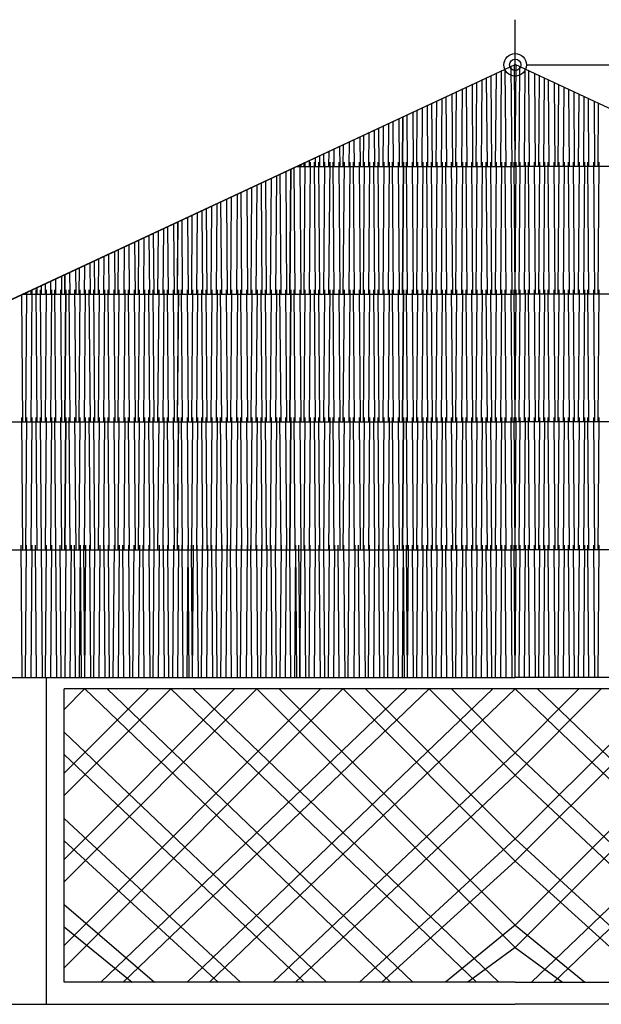
# Model space of a CAD drawing. Extents: x 57.3 to 106, y 98.8 to 131.9.
# Drawn here: x 82.2 to 83.5, y 114.6 to 116.8 of the extents above; entities that cross this region are included whole.
import ezdxf

# ---------------------------------------------------------------- set-up
doc = ezdxf.new("R2010")
doc.units = 0
doc.header["$LTSCALE"] = 0.2
doc.header["$MEASUREMENT"] = 0
doc.layers.get('DEFPOINTS').update_dxf_attribs({"linetype": 'CONTINUOUS'})
for name, color, linetype in [('-VIGA-1', 172, 'CONTINUOUS'), ('02', 2, 'CONTINUOUS'), ('COL', 7, 'CONTINUOUS'), ('DIM', 1, 'CONTINUOUS'), ('PAJA', 42, 'CONTINUOUS'), ('REJA', 42, 'CONTINUOUS'), ('VIGAS', 20, 'CONTINUOUS')]:
    doc.layers.add(name, color=color, linetype=linetype)
doc.styles.add('RS', font='romans.shx')
doc.dimstyles.get("Standard").update_dxf_attribs({"dimscale": 0.08, "dimtxt": 0.11, "dimasz": 0.05, "dimexe": 0.1, "dimexo": 0.1, "dimgap": 0.01, "dimtad": 0, "dimtih": 1, "dimtoh": 1, "dimzin": 1, "dimtxsty": 'RS', "dimblk": 'ORIGIN2', "dimblk1": 'ORIGIN2', "dimblk2": 'ORIGIN', "dimcen": 2.5, "dimclrd": 1, "dimclre": 1, "dimclrt": 2, "dimazin": 3, "dimtfac": 1, "dimtmove": 0, "dimatfit": 3, "dimtolj": 1, "dimtzin": 0})

# ---------------------------------------------------------------- blocks, each defined once
blk = doc.blocks.new('_ORIGIN2')
at = {"layer": 'DIM', "color": 0}
blk.add_line((-0.5, 0), (-1, 0), dxfattribs=at)
for radius in [0.5, 0.25]:
    blk.add_circle((0, 0), radius, dxfattribs=at)
blk = doc.blocks.new('*D73')
at = {"layer": '02', "color": 1}
for p, q in [((83.2852, 116.6641), (83.2852, 116.7633)), ((89.4201, 116.4296), (89.4201, 116.7633)), ((83.3352, 116.6633), (86.1881, 116.6633)), ((89.3701, 116.6633), (86.5172, 116.6633))]:
    blk.add_line(p, q, dxfattribs=at)
at = {"layer": 'DEFPOINTS', "color": 0}
for p in [(89.4201, 116.6633), (83.2852, 116.5641), (89.4201, 116.3296)]:
    blk.add_point(p, dxfattribs=at)
at = {"layer": '02', "color": 1, "xscale": 0.05, "yscale": 0.05, "zscale": 0.05, "rotation": 180}
blk.add_blockref('_ORIGIN2', (83.2852, 116.6633), dxfattribs=at)
at = {"layer": '02', "color": 1, "xscale": 0.05, "yscale": 0.05, "zscale": 0.05}
blk.add_blockref('_ORIGIN2', (89.4201, 116.6633), dxfattribs=at)
at = {"layer": '02', "color": 2, "insert": (86.3526, 116.6633), "char_height": 0.11, "attachment_point": 5, "style": 'RS'}
blk.add_mtext('\\A1;20ft', dxfattribs=at)

msp = doc.modelspace()

# ---------------------------------------------------------------- linework, layer by layer
at = {"layer": '-VIGA-1'}
for p, q in [((82.2452, 115.3057), (82.2452, 114.581)), ((82.0052, 114.581), (83.2852, 114.581)), ((84.5652, 114.581), (83.2852, 114.581))]:
    msp.add_line(p, q, dxfattribs=at)
at = {"layer": 'COL', "color": 5}
msp.add_line((82.2452, 115.3057), (82.2452, 114.6741), dxfattribs=at)
at = {"layer": 'COL', "color": 1, "ltscale": 0.025}
for p, q in [((82.2852, 114.63), (82.2852, 115.2799)), ((83.2852, 114.63), (82.2852, 114.63))]:
    msp.add_line(p, q, dxfattribs=at)
for points in [[(83.2852, 114.63), (82.2852, 114.63), (82.2852, 115.2799)], [(83.2852, 114.63), (84.2852, 114.63), (84.2852, 115.2799), (82.2852, 115.2799)]]:
    msp.add_lwpolyline(points, dxfattribs=at)
at = {"layer": 'PAJA'}
for p, q in [((80.8959, 115.55), (83.2852, 116.6641)), ((83.2426, 116.6443), (83.2409, 116.4377)), ((83.2534, 116.4377), (83.255, 116.6501)), ((83.2649, 116.4377), (83.2632, 116.6539)), ((83.2756, 116.6597), (83.2773, 116.4377)), ((83.2852, 116.4377), (83.2834, 116.6633)), ((85.6745, 115.55), (83.2852, 116.6641)), ((83.2852, 116.4377), (83.287, 116.6633)), ((83.2948, 116.6597), (83.2931, 116.4377)), ((83.3055, 116.4377), (83.3072, 116.6539)), ((83.317, 116.4377), (83.3154, 116.6501)), ((83.3279, 116.6443), (83.3295, 116.4377)), ((83.1992, 116.624), (83.1977, 116.4377)), ((83.2102, 116.4377), (83.2117, 116.6298)), ((83.2211, 116.6342), (83.2226, 116.4377)), ((83.2331, 116.4377), (83.2315, 116.6391)), ((83.3373, 116.4377), (83.3389, 116.6391)), ((83.3494, 116.6342), (83.3478, 116.4377)), ((83.3603, 116.4377), (83.3588, 116.6298)), ((83.3712, 116.624), (83.3727, 116.4377)), ((83.1536, 116.4377), (83.1549, 116.6034)), ((83.1672, 116.6091), (83.1659, 116.4377)), ((83.1783, 116.4377), (83.177, 116.6137)), ((83.1894, 116.6194), (83.1908, 116.4377)), ((83.3811, 116.6194), (83.3796, 116.4377)), ((83.3921, 116.4377), (83.3935, 116.6137)), ((83.4032, 116.6091), (83.4045, 116.4377)), ((83.4168, 116.4377), (83.4155, 116.6034)), ((83.1015, 116.4377), (83.1004, 116.578)), ((83.1105, 116.5827), (83.1094, 116.4377)), ((83.1218, 116.4377), (83.123, 116.5885)), ((83.1333, 116.4377), (83.1321, 116.5927)), ((83.1445, 116.5985), (83.1458, 116.4377)), ((83.4259, 116.5985), (83.4247, 116.4377)), ((83.4371, 116.4377), (83.4383, 116.5927)), ((83.4486, 116.4377), (83.4474, 116.5885)), ((83.4599, 116.5827), (83.4611, 116.4377)), ((83.4689, 116.4377), (83.47, 116.578)), ((83.0582, 116.5583), (83.0592, 116.4377)), ((83.0671, 116.5624), (83.0661, 116.4377)), ((83.0786, 116.4377), (83.0796, 116.5683)), ((83.09, 116.5731), (83.091, 116.4377)), ((83.0154, 116.4377), (83.0147, 116.538)), ((83.027, 116.5438), (83.0279, 116.4377)), ((83.0352, 116.5475), (83.0343, 116.4377)), ((83.0357, 116.4377), (83.0366, 116.5482)), ((83.0467, 116.4377), (83.0459, 116.5525)), ((82.9607, 116.4377), (82.9613, 116.5131)), ((82.9725, 116.5183), (82.9731, 116.4377)), ((82.9836, 116.4377), (82.9829, 116.5232)), ((82.9922, 116.5275), (82.9915, 116.4377)), ((83.0039, 116.4377), (83.0047, 116.5333)), ((82.9169, 116.4924), (82.9164, 116.4377)), ((82.9289, 116.4377), (82.9284, 116.4978)), ((82.9408, 116.5035), (82.9413, 116.4377)), ((82.9488, 116.5073), (82.9483, 116.4377)), ((82.8723, 116.4377), (82.8726, 116.4717)), ((82.8838, 116.4377), (82.8835, 116.4768)), ((82.8959, 116.4826), (82.8963, 116.4377)), ((82.9041, 116.4377), (82.9045, 116.4866)), ((82.8189, 116.4479), (82.8167, 116.1547)), ((82.8291, 116.4377), (82.8292, 116.4515)), ((82.8291, 116.1547), (82.8314, 116.4479)), ((82.8393, 116.4479), (82.8415, 116.1547)), ((82.8414, 116.4572), (82.8415, 116.4377)), ((82.852, 116.1547), (82.8497, 116.4479)), ((82.852, 116.4377), (82.8518, 116.4621)), ((82.8601, 116.4659), (82.8599, 116.4377)), ((82.8622, 116.4479), (82.8599, 116.1547)), ((82.8723, 116.1547), (82.8746, 116.4479)), ((82.8838, 116.1547), (82.8816, 116.4479)), ((82.894, 116.4479), (82.8963, 116.1547)), ((82.9041, 116.1547), (82.9064, 116.4479)), ((82.9187, 116.4479), (82.9164, 116.1547)), ((82.9289, 116.1547), (82.9266, 116.4479)), ((82.939, 116.4479), (82.9413, 116.1547)), ((82.9505, 116.4479), (82.9483, 116.1547)), ((82.9607, 116.1547), (82.963, 116.4479)), ((82.9708, 116.4479), (82.9731, 116.1547)), ((82.9836, 116.1547), (82.9813, 116.4479)), ((82.9938, 116.4479), (82.9915, 116.1547)), ((83.0039, 116.1547), (83.0062, 116.4479)), ((83.0154, 116.1547), (83.0131, 116.4479)), ((83.0256, 116.4479), (83.0279, 116.1547)), ((83.0366, 116.4479), (83.0343, 116.1547)), ((83.0357, 116.1547), (83.038, 116.4479)), ((83.0467, 116.1547), (83.0445, 116.4479)), ((83.0569, 116.4479), (83.0592, 116.1547)), ((83.0684, 116.4479), (83.0661, 116.1547)), ((83.0786, 116.1547), (83.0809, 116.4479)), ((83.0887, 116.4479), (83.091, 116.1547)), ((83.1015, 116.1547), (83.0992, 116.4479)), ((83.1116, 116.4479), (83.1094, 116.1547)), ((83.1218, 116.1547), (83.1241, 116.4479)), ((83.1333, 116.1547), (83.131, 116.4479)), ((83.1435, 116.4479), (83.1458, 116.1547)), ((83.1536, 116.1547), (83.1559, 116.4479)), ((83.1682, 116.4479), (83.1659, 116.1547)), ((83.1783, 116.1547), (83.1761, 116.4479)), ((83.1885, 116.4479), (83.1908, 116.1547)), ((83.2, 116.4479), (83.1977, 116.1547)), ((83.2102, 116.1547), (83.2124, 116.4479)), ((83.2203, 116.4479), (83.2226, 116.1547)), ((83.2331, 116.1547), (83.2308, 116.4479)), ((83.2432, 116.4479), (83.2409, 116.1547)), ((83.2534, 116.1547), (83.2557, 116.4479)), ((83.2649, 116.1547), (83.2626, 116.4479)), ((83.2751, 116.4479), (83.2773, 116.1547)), ((83.2852, 116.1547), (83.2829, 116.4479)), ((83.2852, 116.1547), (83.2875, 116.4479)), ((83.2954, 116.4479), (83.2931, 116.1547)), ((83.3055, 116.1547), (83.3078, 116.4479)), ((83.317, 116.1547), (83.3147, 116.4479)), ((83.3272, 116.4479), (83.3295, 116.1547)), ((83.3373, 116.1547), (83.3396, 116.4479)), ((83.3501, 116.4479), (83.3478, 116.1547)), ((83.3603, 116.1547), (83.358, 116.4479)), ((83.3704, 116.4479), (83.3727, 116.1547)), ((83.3819, 116.4479), (83.3796, 116.1547)), ((83.3921, 116.1547), (83.3944, 116.4479)), ((83.4022, 116.4479), (83.4045, 116.1547)), ((83.4168, 116.1547), (83.4145, 116.4479)), ((83.427, 116.4479), (83.4247, 116.1547)), ((83.4371, 116.1547), (83.4394, 116.4479)), ((83.4486, 116.1547), (83.4463, 116.4479)), ((83.4588, 116.4479), (83.4611, 116.1547)), ((83.4689, 116.1547), (83.4712, 116.4479)), ((82.7763, 116.4268), (82.7784, 116.1547)), ((82.787, 116.4318), (82.7848, 116.1547)), ((82.7863, 116.1547), (82.7884, 116.4325)), ((82.7973, 116.1547), (82.7951, 116.4356)), ((82.8075, 116.4414), (82.8097, 116.1547)), ((82.8097, 116.4424), (82.8097, 116.4377)), ((82.8167, 116.4457), (82.8167, 116.4377)), ((82.7341, 116.1547), (82.7322, 116.4063)), ((82.744, 116.4118), (82.742, 116.1547)), ((82.7544, 116.1547), (82.7565, 116.4176)), ((82.766, 116.1547), (82.7639, 116.421)), ((82.69, 116.3866), (82.6918, 116.1547)), ((82.7006, 116.3915), (82.6988, 116.1547)), ((82.7112, 116.1547), (82.7131, 116.3974)), ((82.7217, 116.4014), (82.7237, 116.1547)), ((82.6344, 116.1547), (82.6328, 116.3599)), ((82.6452, 116.3657), (82.6468, 116.1547)), ((82.6547, 116.1547), (82.6564, 116.3709)), ((82.6687, 116.3767), (82.667, 116.1547)), ((82.6794, 116.1547), (82.6776, 116.3808)), ((82.5906, 116.3402), (82.5921, 116.1547)), ((82.6026, 116.1547), (82.6011, 116.3451)), ((82.6119, 116.3502), (82.6104, 116.1547)), ((82.6229, 116.1547), (82.6244, 116.356)), ((82.5478, 116.1547), (82.5465, 116.3197)), ((82.5589, 116.3255), (82.5602, 116.1547)), ((82.5686, 116.33), (82.5672, 116.1547)), ((82.5796, 116.1547), (82.581, 116.3358)), ((82.4936, 116.295), (82.4925, 116.1547)), ((82.505, 116.1547), (82.5061, 116.3008)), ((82.5165, 116.1547), (82.5153, 116.3051)), ((82.5277, 116.3109), (82.5289, 116.1547)), ((82.5366, 116.3151), (82.5354, 116.1547)), ((82.5368, 116.1547), (82.5381, 116.3157)), ((82.4503, 116.2748), (82.4493, 116.1547)), ((82.4618, 116.1547), (82.4627, 116.2806)), ((82.4732, 116.2855), (82.4742, 116.1547)), ((82.4847, 116.1547), (82.4836, 116.2904)), ((82.4052, 116.1547), (82.406, 116.2541)), ((82.4183, 116.2599), (82.4175, 116.1547)), ((82.4299, 116.1547), (82.4291, 116.2649)), ((82.4415, 116.2707), (82.4424, 116.1547)), ((82.3531, 116.1547), (82.3525, 116.2292)), ((82.3616, 116.2334), (82.3609, 116.1547)), ((82.3734, 116.1547), (82.374, 116.2393)), ((82.3849, 116.1547), (82.3842, 116.244)), ((82.3966, 116.2498), (82.3973, 116.1547)), ((82.3104, 116.2096), (82.3108, 116.1547)), ((82.3182, 116.2132), (82.3177, 116.1547)), ((82.3302, 116.1547), (82.3307, 116.219)), ((82.3421, 116.2243), (82.3426, 116.1547)), ((82.267, 116.1547), (82.2668, 116.1892)), ((82.2792, 116.195), (82.2795, 116.1547)), ((82.2862, 116.1983), (82.2859, 116.1547)), ((82.2873, 116.1547), (82.2877, 116.199)), ((82.2983, 116.1547), (82.298, 116.2038)), ((82.2123, 115.8717), (82.2146, 116.1649)), ((82.2123, 116.1547), (82.2124, 116.1639)), ((82.2224, 116.1649), (82.2247, 115.8717)), ((82.2246, 116.1696), (82.2247, 116.1547)), ((82.2352, 115.8717), (82.2329, 116.1649)), ((82.2352, 116.1547), (82.2351, 116.1744)), ((82.2433, 116.1783), (82.2431, 116.1547)), ((82.2454, 116.1649), (82.2431, 115.8717)), ((82.2555, 116.1547), (82.2557, 116.1841)), ((82.2555, 115.8717), (82.2578, 116.1649)), ((82.267, 115.8717), (82.2647, 116.1649)), ((82.2772, 116.1649), (82.2795, 115.8717)), ((82.2882, 116.1649), (82.2859, 115.8717)), ((82.2873, 115.8717), (82.2896, 116.1649)), ((82.2983, 115.8717), (82.2961, 116.1649)), ((82.3085, 116.1649), (82.3108, 115.8717)), ((82.32, 116.1649), (82.3177, 115.8717)), ((82.3302, 115.8717), (82.3324, 116.1649)), ((82.3403, 116.1649), (82.3426, 115.8717)), ((82.3531, 115.8717), (82.3508, 116.1649)), ((82.3632, 116.1649), (82.3609, 115.8717)), ((82.3734, 115.8717), (82.3757, 116.1649)), ((82.3849, 115.8717), (82.3826, 116.1649)), ((82.3951, 116.1649), (82.3973, 115.8717)), ((82.4052, 115.8717), (82.4075, 116.1649)), ((82.4198, 116.1649), (82.4175, 115.8717)), ((82.4299, 115.8717), (82.4276, 116.1649)), ((82.4401, 116.1649), (82.4424, 115.8717)), ((82.4516, 116.1649), (82.4493, 115.8717)), ((82.4618, 115.8717), (82.464, 116.1649)), ((82.4719, 116.1649), (82.4742, 115.8717)), ((82.4847, 115.8717), (82.4824, 116.1649)), ((82.4948, 116.1649), (82.4925, 115.8717)), ((82.505, 115.8717), (82.5073, 116.1649)), ((82.5165, 115.8717), (82.5142, 116.1649)), ((82.5266, 116.1649), (82.5289, 115.8717)), ((82.5377, 116.1649), (82.5354, 115.8717)), ((82.5368, 115.8717), (82.5391, 116.1649)), ((82.5478, 115.8717), (82.5455, 116.1649)), ((82.558, 116.1649), (82.5602, 115.8717)), ((82.5695, 116.1649), (82.5672, 115.8717)), ((82.5796, 115.8717), (82.5819, 116.1649)), ((82.5898, 116.1649), (82.5921, 115.8717)), ((82.6026, 115.8717), (82.6003, 116.1649)), ((82.6127, 116.1649), (82.6104, 115.8717)), ((82.6229, 115.8717), (82.6251, 116.1649)), ((82.6344, 115.8717), (82.6321, 116.1649)), ((82.6445, 116.1649), (82.6468, 115.8717)), ((82.6547, 115.8717), (82.657, 116.1649)), ((82.6692, 116.1649), (82.667, 115.8717)), ((82.6794, 115.8717), (82.6771, 116.1649)), ((82.6896, 116.1649), (82.6918, 115.8717)), ((82.7011, 116.1649), (82.6988, 115.8717)), ((82.7112, 115.8717), (82.7135, 116.1649)), ((82.7214, 116.1649), (82.7237, 115.8717)), ((82.7341, 115.8717), (82.7319, 116.1649)), ((82.7443, 116.1649), (82.742, 115.8717)), ((82.7544, 115.8717), (82.7567, 116.1649)), ((82.766, 115.8717), (82.7637, 116.1649)), ((82.7761, 116.1649), (82.7784, 115.8717)), ((82.7871, 116.1649), (82.7848, 115.8717)), ((82.7863, 115.8717), (82.7886, 116.1649)), ((82.7973, 115.8717), (82.795, 116.1649)), ((82.8074, 116.1649), (82.8097, 115.8717)), ((82.8189, 116.1649), (82.8167, 115.8717)), ((82.8291, 115.8717), (82.8314, 116.1649)), ((82.8393, 116.1649), (82.8415, 115.8717)), ((82.852, 115.8717), (82.8497, 116.1649)), ((82.8622, 116.1649), (82.8599, 115.8717)), ((82.8723, 115.8717), (82.8746, 116.1649)), ((82.8838, 115.8717), (82.8816, 116.1649)), ((82.894, 116.1649), (82.8963, 115.8717)), ((82.9041, 115.8717), (82.9064, 116.1649)), ((82.9187, 116.1649), (82.9164, 115.8717)), ((82.9289, 115.8717), (82.9266, 116.1649)), ((82.939, 116.1649), (82.9413, 115.8717)), ((82.9505, 116.1649), (82.9483, 115.8717)), ((82.9607, 115.8717), (82.963, 116.1649)), ((82.9708, 116.1649), (82.9731, 115.8717)), ((82.9836, 115.8717), (82.9813, 116.1649)), ((82.9938, 116.1649), (82.9915, 115.8717)), ((83.0039, 115.8717), (83.0062, 116.1649)), ((83.0154, 115.8717), (83.0131, 116.1649)), ((83.0256, 116.1649), (83.0279, 115.8717)), ((83.0366, 116.1649), (83.0343, 115.8717)), ((83.0357, 115.8717), (83.038, 116.1649)), ((83.0467, 115.8717), (83.0445, 116.1649)), ((83.0569, 116.1649), (83.0592, 115.8717)), ((83.0684, 116.1649), (83.0661, 115.8717)), ((83.0786, 115.8717), (83.0809, 116.1649)), ((83.0887, 116.1649), (83.091, 115.8717)), ((83.1015, 115.8717), (83.0992, 116.1649)), ((83.1116, 116.1649), (83.1094, 115.8717)), ((83.1218, 115.8717), (83.1241, 116.1649)), ((83.1333, 115.8717), (83.131, 116.1649)), ((83.1435, 116.1649), (83.1458, 115.8717)), ((83.1536, 115.8717), (83.1559, 116.1649)), ((83.1682, 116.1649), (83.1659, 115.8717)), ((83.1783, 115.8717), (83.1761, 116.1649)), ((83.1885, 116.1649), (83.1908, 115.8717)), ((83.2, 116.1649), (83.1977, 115.8717)), ((83.2102, 115.8717), (83.2124, 116.1649)), ((83.2203, 116.1649), (83.2226, 115.8717)), ((83.2331, 115.8717), (83.2308, 116.1649)), ((83.2432, 116.1649), (83.2409, 115.8717)), ((83.2534, 115.8717), (83.2557, 116.1649)), ((83.2649, 115.8717), (83.2626, 116.1649)), ((83.2751, 116.1649), (83.2773, 115.8717)), ((83.2852, 115.8717), (83.2829, 116.1649)), ((83.2852, 115.8717), (83.2875, 116.1649)), ((83.2954, 116.1649), (83.2931, 115.8717)), ((83.3055, 115.8717), (83.3078, 116.1649)), ((83.317, 115.8717), (83.3147, 116.1649)), ((83.3272, 116.1649), (83.3295, 115.8717)), ((83.3373, 115.8717), (83.3396, 116.1649)), ((83.3501, 116.1649), (83.3478, 115.8717)), ((83.3603, 115.8717), (83.358, 116.1649)), ((83.3704, 116.1649), (83.3727, 115.8717)), ((83.3819, 116.1649), (83.3796, 115.8717)), ((83.3921, 115.8717), (83.3944, 116.1649)), ((83.4022, 116.1649), (83.4045, 115.8717)), ((83.4168, 115.8717), (83.4145, 116.1649)), ((83.427, 116.1649), (83.4247, 115.8717)), ((83.4371, 115.8717), (83.4394, 116.1649)), ((83.4486, 115.8717), (83.4463, 116.1649)), ((83.4588, 116.1649), (83.4611, 115.8717)), ((83.4689, 115.8717), (83.4712, 116.1649)), ((82.1907, 116.1538), (82.1929, 115.8717)), ((82.2021, 116.1591), (82.1998, 115.8717)), ((82.1999, 116.158), (82.1998, 116.1547)), ((82.1906, 115.8819), (82.1929, 115.5887)), ((82.2021, 115.8819), (82.1998, 115.5887)), ((82.2123, 115.5887), (82.2146, 115.8819)), ((82.2224, 115.8819), (82.2247, 115.5887)), ((82.2352, 115.5887), (82.2329, 115.8819)), ((82.2454, 115.8819), (82.2431, 115.5887)), ((82.2555, 115.5887), (82.2578, 115.8819)), ((82.267, 115.5887), (82.2647, 115.8819)), ((82.2772, 115.8819), (82.2795, 115.5887)), ((82.2882, 115.8819), (82.2859, 115.5887)), ((82.2873, 115.5887), (82.2896, 115.8819)), ((82.2983, 115.5887), (82.2961, 115.8819)), ((82.3085, 115.8819), (82.3108, 115.5887)), ((82.32, 115.8819), (82.3177, 115.5887)), ((82.3302, 115.5887), (82.3324, 115.8819)), ((82.3403, 115.8819), (82.3426, 115.5887)), ((82.3531, 115.5887), (82.3508, 115.8819)), ((82.3632, 115.8819), (82.3609, 115.5887)), ((82.3734, 115.5887), (82.3757, 115.8819)), ((82.3849, 115.5887), (82.3826, 115.8819)), ((82.3951, 115.8819), (82.3973, 115.5887)), ((82.4052, 115.5887), (82.4075, 115.8819)), ((82.4198, 115.8819), (82.4175, 115.5887)), ((82.4299, 115.5887), (82.4276, 115.8819)), ((82.4401, 115.8819), (82.4424, 115.5887)), ((82.4516, 115.8819), (82.4493, 115.5887)), ((82.4618, 115.5887), (82.464, 115.8819)), ((82.4719, 115.8819), (82.4742, 115.5887)), ((82.4847, 115.5887), (82.4824, 115.8819)), ((82.4948, 115.8819), (82.4925, 115.5887)), ((82.505, 115.5887), (82.5073, 115.8819)), ((82.5165, 115.5887), (82.5142, 115.8819)), ((82.5266, 115.8819), (82.5289, 115.5887)), ((82.5377, 115.8819), (82.5354, 115.5887)), ((82.5368, 115.5887), (82.5391, 115.8819)), ((82.5478, 115.5887), (82.5455, 115.8819)), ((82.558, 115.8819), (82.5602, 115.5887)), ((82.5695, 115.8819), (82.5672, 115.5887)), ((82.5796, 115.5887), (82.5819, 115.8819)), ((82.5898, 115.8819), (82.5921, 115.5887)), ((82.6026, 115.5887), (82.6003, 115.8819)), ((82.6127, 115.8819), (82.6104, 115.5887)), ((82.6229, 115.5887), (82.6251, 115.8819)), ((82.6344, 115.5887), (82.6321, 115.8819)), ((82.6445, 115.8819), (82.6468, 115.5887)), ((82.6547, 115.5887), (82.657, 115.8819)), ((82.6692, 115.8819), (82.667, 115.5887)), ((82.6794, 115.5887), (82.6771, 115.8819)), ((82.6896, 115.8819), (82.6918, 115.5887)), ((82.7011, 115.8819), (82.6988, 115.5887)), ((82.7112, 115.5887), (82.7135, 115.8819)), ((82.7214, 115.8819), (82.7237, 115.5887)), ((82.7341, 115.5887), (82.7319, 115.8819)), ((82.7443, 115.8819), (82.742, 115.5887)), ((82.7544, 115.5887), (82.7567, 115.8819)), ((82.766, 115.5887), (82.7637, 115.8819)), ((82.7761, 115.8819), (82.7784, 115.5887)), ((82.7871, 115.8819), (82.7848, 115.5887)), ((82.7863, 115.5887), (82.7886, 115.8819)), ((82.7973, 115.5887), (82.795, 115.8819)), ((82.8074, 115.8819), (82.8097, 115.5887)), ((82.8189, 115.8819), (82.8167, 115.5887)), ((82.8291, 115.5887), (82.8314, 115.8819)), ((82.8393, 115.8819), (82.8415, 115.5887)), ((82.852, 115.5887), (82.8497, 115.8819)), ((82.8622, 115.8819), (82.8599, 115.5887)), ((82.8723, 115.5887), (82.8746, 115.8819)), ((82.8838, 115.5887), (82.8816, 115.8819)), ((82.894, 115.8819), (82.8963, 115.5887)), ((82.9041, 115.5887), (82.9064, 115.8819)), ((82.9187, 115.8819), (82.9164, 115.5887)), ((82.9289, 115.5887), (82.9266, 115.8819)), ((82.939, 115.8819), (82.9413, 115.5887)), ((82.9505, 115.8819), (82.9483, 115.5887)), ((82.9607, 115.5887), (82.963, 115.8819)), ((82.9708, 115.8819), (82.9731, 115.5887)), ((82.9836, 115.5887), (82.9813, 115.8819)), ((82.9938, 115.8819), (82.9915, 115.5887)), ((83.0039, 115.5887), (83.0062, 115.8819)), ((83.0154, 115.5887), (83.0131, 115.8819)), ((83.0256, 115.8819), (83.0279, 115.5887)), ((83.0366, 115.8819), (83.0343, 115.5887)), ((83.0357, 115.5887), (83.038, 115.8819)), ((83.0467, 115.5887), (83.0445, 115.8819)), ((83.0569, 115.8819), (83.0592, 115.5887)), ((83.0684, 115.8819), (83.0661, 115.5887)), ((83.0786, 115.5887), (83.0809, 115.8819)), ((83.0887, 115.8819), (83.091, 115.5887)), ((83.1015, 115.5887), (83.0992, 115.8819)), ((83.1116, 115.8819), (83.1094, 115.5887)), ((83.1218, 115.5887), (83.1241, 115.8819)), ((83.1333, 115.5887), (83.131, 115.8819)), ((83.1435, 115.8819), (83.1458, 115.5887)), ((83.1536, 115.5887), (83.1559, 115.8819)), ((83.1682, 115.8819), (83.1659, 115.5887)), ((83.1783, 115.5887), (83.1761, 115.8819)), ((83.1885, 115.8819), (83.1908, 115.5887)), ((83.2, 115.8819), (83.1977, 115.5887)), ((83.2102, 115.5887), (83.2124, 115.8819)), ((83.2203, 115.8819), (83.2226, 115.5887)), ((83.2331, 115.5887), (83.2308, 115.8819)), ((83.2432, 115.8819), (83.2409, 115.5887)), ((83.2534, 115.5887), (83.2557, 115.8819)), ((83.2649, 115.5887), (83.2626, 115.8819)), ((83.2751, 115.8819), (83.2773, 115.5887)), ((83.2852, 115.5887), (83.2829, 115.8819)), ((83.2852, 115.5887), (83.2875, 115.8819)), ((83.2954, 115.8819), (83.2931, 115.5887)), ((83.3055, 115.5887), (83.3078, 115.8819)), ((83.317, 115.5887), (83.3147, 115.8819)), ((83.3272, 115.8819), (83.3295, 115.5887)), ((83.3373, 115.5887), (83.3396, 115.8819)), ((83.3501, 115.8819), (83.3478, 115.5887)), ((83.3603, 115.5887), (83.358, 115.8819)), ((83.3704, 115.8819), (83.3727, 115.5887)), ((83.3819, 115.8819), (83.3796, 115.5887)), ((83.3921, 115.5887), (83.3944, 115.8819)), ((83.4022, 115.8819), (83.4045, 115.5887)), ((83.4168, 115.5887), (83.4145, 115.8819)), ((83.427, 115.8819), (83.4247, 115.5887)), ((83.4371, 115.5887), (83.4394, 115.8819)), ((83.4486, 115.5887), (83.4463, 115.8819)), ((83.4588, 115.8819), (83.4611, 115.5887)), ((83.4689, 115.5887), (83.4712, 115.8819)), ((82.189, 115.5989), (82.1913, 115.3057)), ((82.1992, 115.3057), (82.2014, 115.5989)), ((82.2137, 115.5989), (82.2114, 115.3057)), ((82.2239, 115.3057), (82.2216, 115.5989)), ((82.234, 115.5989), (82.2363, 115.3057)), ((82.2455, 115.5989), (82.2433, 115.3057)), ((82.2557, 115.3057), (82.258, 115.5989)), ((82.2659, 115.5989), (82.2681, 115.3057)), ((82.2786, 115.3057), (82.2763, 115.5989)), ((82.2888, 115.5989), (82.2865, 115.3057)), ((82.2989, 115.3057), (82.3012, 115.5989)), ((82.3104, 115.3057), (82.3082, 115.5989)), ((82.3208, 115.5989), (82.3185, 115.3057)), ((82.3206, 115.5989), (82.3229, 115.3057)), ((82.3309, 115.3057), (82.3286, 115.5989)), ((82.3307, 115.3057), (82.333, 115.5989)), ((82.3411, 115.5989), (82.3433, 115.3057)), ((82.3526, 115.5989), (82.3503, 115.3057)), ((82.3627, 115.3057), (82.365, 115.5989)), ((82.3729, 115.5989), (82.3752, 115.3057)), ((82.3856, 115.3057), (82.3834, 115.5989)), ((82.3958, 115.5989), (82.3935, 115.3057)), ((82.406, 115.3057), (82.4082, 115.5989)), ((82.4175, 115.3057), (82.4152, 115.5989)), ((82.4276, 115.5989), (82.4299, 115.3057)), ((82.4378, 115.3057), (82.4401, 115.5989)), ((82.4523, 115.5989), (82.4501, 115.3057)), ((82.4625, 115.3057), (82.4602, 115.5989)), ((82.4726, 115.5989), (82.4749, 115.3057)), ((82.4842, 115.5989), (82.4819, 115.3057)), ((82.4943, 115.3057), (82.4966, 115.5989)), ((82.5045, 115.5989), (82.5068, 115.3057)), ((82.5172, 115.3057), (82.515, 115.5989)), ((82.5274, 115.5989), (82.5251, 115.3057)), ((82.5375, 115.3057), (82.5398, 115.5989)), ((82.5491, 115.3057), (82.5468, 115.5989)), ((82.5594, 115.5989), (82.5571, 115.3057)), ((82.5592, 115.5989), (82.5615, 115.3057)), ((82.5695, 115.3057), (82.5672, 115.5989)), ((82.5694, 115.3057), (82.5717, 115.5989)), ((82.5797, 115.5989), (82.582, 115.3057)), ((82.5912, 115.5989), (82.5889, 115.3057)), ((82.6013, 115.3057), (82.6036, 115.5989)), ((82.6115, 115.5989), (82.6138, 115.3057)), ((82.6243, 115.3057), (82.622, 115.5989)), ((82.6344, 115.5989), (82.6321, 115.3057)), ((82.6446, 115.3057), (82.6469, 115.5989)), ((82.6561, 115.3057), (82.6538, 115.5989)), ((82.6662, 115.5989), (82.6685, 115.3057)), ((82.6764, 115.3057), (82.6787, 115.5989)), ((82.691, 115.5989), (82.6887, 115.3057)), ((82.7011, 115.3057), (82.6988, 115.5989)), ((82.7113, 115.5989), (82.7135, 115.3057)), ((82.7228, 115.5989), (82.7205, 115.3057)), ((82.7329, 115.3057), (82.7352, 115.5989)), ((82.7431, 115.5989), (82.7454, 115.3057)), ((82.7559, 115.3057), (82.7536, 115.5989)), ((82.766, 115.5989), (82.7637, 115.3057)), ((82.7762, 115.3057), (82.7784, 115.5989)), ((82.7877, 115.3057), (82.7854, 115.5989)), ((82.798, 115.5989), (82.7957, 115.3057)), ((82.7978, 115.5989), (82.8001, 115.3057)), ((82.8081, 115.3057), (82.8058, 115.5989)), ((82.808, 115.3057), (82.8103, 115.5989)), ((82.8183, 115.5989), (82.8206, 115.3057)), ((82.8298, 115.5989), (82.8275, 115.3057)), ((82.84, 115.3057), (82.8422, 115.5989)), ((82.8501, 115.5989), (82.8524, 115.3057)), ((82.8629, 115.3057), (82.8606, 115.5989)), ((82.873, 115.5989), (82.8707, 115.3057)), ((82.8832, 115.3057), (82.8855, 115.5989)), ((82.8947, 115.3057), (82.8924, 115.5989)), ((82.9048, 115.5989), (82.9071, 115.3057)), ((82.915, 115.3057), (82.9173, 115.5989)), ((82.9296, 115.5989), (82.9273, 115.3057)), ((82.9397, 115.3057), (82.9374, 115.5989)), ((82.9499, 115.5989), (82.9522, 115.3057)), ((82.9614, 115.5989), (82.9591, 115.3057)), ((82.9715, 115.3057), (82.9738, 115.5989)), ((82.9817, 115.5989), (82.984, 115.3057)), ((82.9945, 115.3057), (82.9922, 115.5989)), ((83.0046, 115.5989), (83.0023, 115.3057)), ((83.0148, 115.3057), (83.0171, 115.5989)), ((83.0263, 115.3057), (83.024, 115.5989)), ((83.0366, 115.5989), (83.0343, 115.3057)), ((83.0364, 115.5989), (83.0387, 115.3057)), ((83.0467, 115.3057), (83.0445, 115.5989)), ((83.0466, 115.3057), (83.0489, 115.5989)), ((83.0569, 115.5989), (83.0592, 115.3057)), ((83.0684, 115.5989), (83.0661, 115.3057)), ((83.0786, 115.3057), (83.0809, 115.5989)), ((83.0887, 115.5989), (83.091, 115.3057)), ((83.1015, 115.3057), (83.0992, 115.5989)), ((83.1116, 115.5989), (83.1094, 115.3057)), ((83.1218, 115.3057), (83.1241, 115.5989)), ((83.1333, 115.3057), (83.131, 115.5989)), ((83.1435, 115.5989), (83.1458, 115.3057)), ((83.1536, 115.3057), (83.1559, 115.5989)), ((83.1682, 115.5989), (83.1659, 115.3057)), ((83.1783, 115.3057), (83.1761, 115.5989)), ((83.1885, 115.5989), (83.1908, 115.3057)), ((83.2, 115.5989), (83.1977, 115.3057)), ((83.2102, 115.3057), (83.2124, 115.5989)), ((83.2203, 115.5989), (83.2226, 115.3057)), ((83.2331, 115.3057), (83.2308, 115.5989)), ((83.2432, 115.5989), (83.2409, 115.3057)), ((83.2534, 115.3057), (83.2557, 115.5989)), ((83.2649, 115.3057), (83.2626, 115.5989)), ((83.2751, 115.5989), (83.2773, 115.3057)), ((83.2852, 115.3057), (83.2829, 115.5989)), ((83.2852, 115.3057), (83.2875, 115.5989)), ((83.2954, 115.5989), (83.2931, 115.3057)), ((83.3055, 115.3057), (83.3078, 115.5989)), ((83.317, 115.3057), (83.3147, 115.5989)), ((83.3272, 115.5989), (83.3295, 115.3057)), ((83.3373, 115.3057), (83.3396, 115.5989)), ((83.3501, 115.5989), (83.3478, 115.3057)), ((83.3603, 115.3057), (83.358, 115.5989)), ((83.3704, 115.5989), (83.3727, 115.3057)), ((83.3819, 115.5989), (83.3796, 115.3057)), ((83.3921, 115.3057), (83.3944, 115.5989)), ((83.4022, 115.5989), (83.4045, 115.3057)), ((83.4168, 115.3057), (83.4145, 115.5989)), ((83.427, 115.5989), (83.4247, 115.3057)), ((83.4371, 115.3057), (83.4394, 115.5989)), ((83.4486, 115.3057), (83.4463, 115.5989)), ((83.4588, 115.5989), (83.4611, 115.3057)), ((83.4689, 115.3057), (83.4712, 115.5989))]:
    msp.add_line(p, q, dxfattribs=at)
at = {"layer": 'REJA', "color": 30}
for p, q in [((82.3305, 115.2799), (82.2852, 115.2347)), ((82.9032, 115.2799), (82.2852, 114.6619)), ((82.8537, 115.2799), (82.2852, 114.7114)), ((82.7123, 115.2799), (82.2852, 114.8528)), ((82.6628, 115.2799), (82.2852, 114.9023)), ((82.4719, 115.2799), (82.2852, 115.0932)), ((82.5214, 115.2799), (82.2852, 115.0438)), ((82.3308, 115.2799), (83.0086, 114.63)), ((83.0446, 115.2799), (82.3669, 114.63)), ((82.3803, 115.2799), (83.0581, 114.63)), ((83.0941, 115.2799), (82.4164, 114.63)), ((82.5218, 115.2799), (83.1995, 114.63)), ((83.2356, 115.2799), (82.5578, 114.63)), ((82.5713, 115.2799), (83.249, 114.63)), ((83.2852, 115.2801), (82.6073, 114.63)), ((82.7127, 115.2799), (83.2852, 114.7073)), ((82.7622, 115.2799), (83.2852, 114.7568)), ((82.9036, 115.2799), (83.2852, 114.8982)), ((82.9531, 115.2799), (83.2852, 114.9477)), ((83.0945, 115.2799), (83.2852, 115.0892)), ((83.144, 115.2799), (83.2852, 115.1387)), ((83.2852, 115.2801), (83.9631, 114.63)), ((83.8577, 115.2799), (83.2852, 114.7073)), ((83.8082, 115.2799), (83.2852, 114.7568)), ((83.4759, 115.2799), (83.2852, 115.0892)), ((83.6668, 115.2799), (83.2852, 114.8982)), ((83.6173, 115.2799), (83.2852, 114.9477)), ((83.4264, 115.2799), (83.2852, 115.1387)), ((83.9992, 115.2799), (83.3214, 114.63)), ((83.3349, 115.2799), (84.0126, 114.63)), ((84.0487, 115.2799), (83.3709, 114.63)), ((82.2852, 115.1841), (82.8671, 114.63)), ((83.2852, 115.1387), (82.7488, 114.63)), ((83.2852, 115.1387), (83.8217, 114.63)), ((82.2852, 115.1346), (82.8176, 114.63)), ((83.2852, 115.0892), (82.7983, 114.63)), ((83.2852, 115.0892), (83.7722, 114.63)), ((82.2852, 114.9931), (82.6762, 114.63)), ((82.2852, 114.9436), (82.6267, 114.63)), ((83.2852, 114.9477), (82.9397, 114.63)), ((83.2852, 114.9477), (83.6307, 114.63)), ((83.2852, 114.8982), (82.9892, 114.63)), ((83.2852, 114.8982), (83.5812, 114.63)), ((82.2852, 114.8022), (82.4853, 114.63)), ((82.2852, 114.7527), (82.4358, 114.63)), ((83.2852, 114.7568), (83.1306, 114.63)), ((83.2852, 114.7568), (83.4398, 114.63)), ((83.2852, 114.7073), (83.1801, 114.63)), ((83.2852, 114.7073), (83.3903, 114.63))]:
    msp.add_line(p, q, dxfattribs=at)
at = {"layer": 'VIGAS'}
for p, q in [((80.7438, 115.4791), (83.2852, 116.6641)), ((85.8266, 115.4791), (83.2852, 116.6641)), ((82.7997, 116.4377), (83.2852, 116.4377)), ((83.7707, 116.4377), (83.2852, 116.4377)), ((82.1928, 116.1547), (83.2852, 116.1547)), ((84.3776, 116.1547), (83.2852, 116.1547)), ((81.5859, 115.8717), (83.2852, 115.8717)), ((84.9845, 115.8717), (83.2852, 115.8717)), ((80.979, 115.5887), (83.2852, 115.5887)), ((85.5914, 115.5887), (83.2852, 115.5887)), ((80.7438, 115.3057), (83.2852, 115.3057)), ((85.8266, 115.3057), (83.2852, 115.3057))]:
    msp.add_line(p, q, dxfattribs=at)

# ---------------------------------------------------------------- dimensions: what is measured, and where the dimension line sits
at = {"layer": '02'}
dim = msp.add_linear_dim(base=(89.4201, 116.6633), p1=(83.2852, 116.5641), p2=(89.4201, 116.3296), text='20ft', dimstyle='STANDARD', override={"dimscale": 1}, dxfattribs=at)
dim.commit()
dim.dimension.update_dxf_attribs({"geometry": '*D73', "text_midpoint": (86.3526, 116.6633)})

doc.saveas('drawing.dxf')
